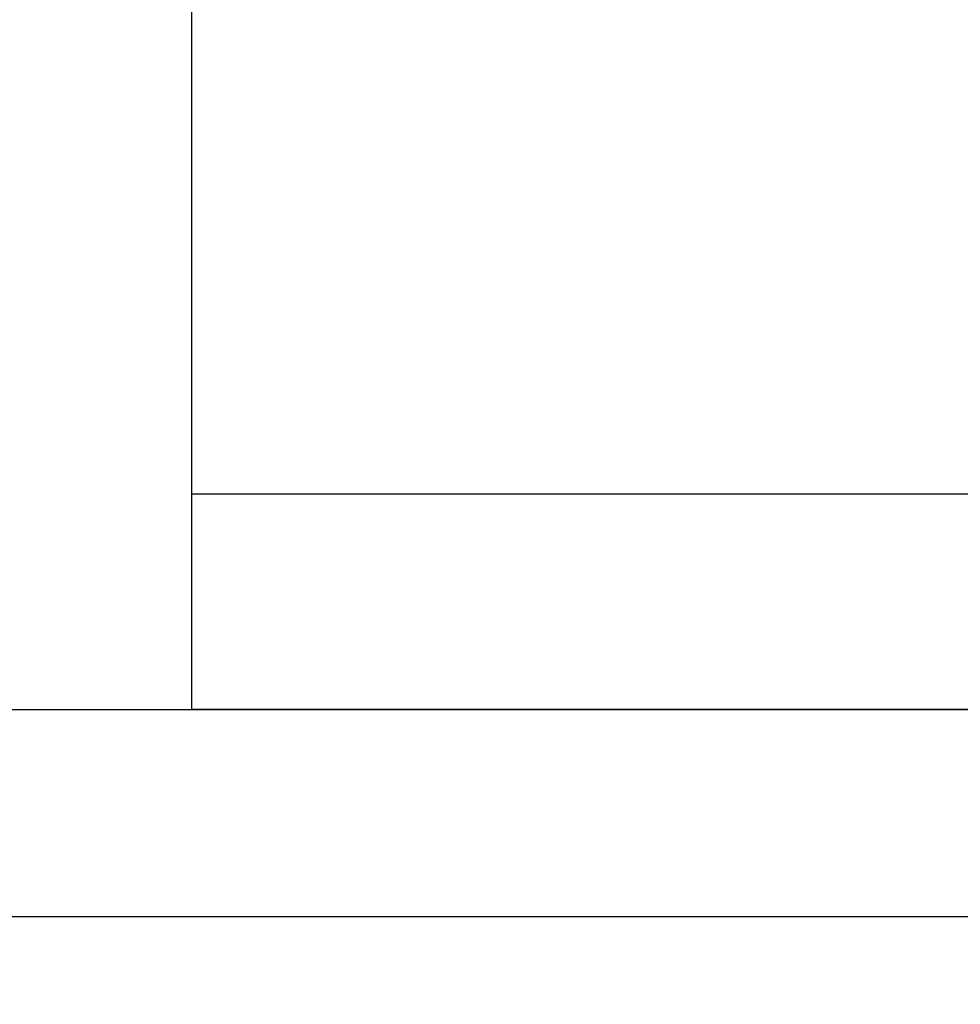
# Model space of a CAD drawing. Units: inches. Extents: x 0 to 146, y 0 to 43.
# Drawn here: x 4 to 5, y 21 to 21 of the extents above; entities that cross this region are included whole.
import ezdxf

# ---------------------------------------------------------------- set-up
doc = ezdxf.new("R2010")
doc.units = ezdxf.units.IN
doc.header["$LTSCALE"] = 0.5
doc.header["$MEASUREMENT"] = 0
doc.layers.add('Arcadia-Dim', color=4, linetype='Continuous')
doc.layers.add('Arcadia-Profile', color=6, linetype='Continuous')
doc.styles.get("Standard").update_dxf_attribs({"font": 'ARIALN.TTF'})
doc.dimstyles.new('Arcadia-2', dxfattribs={"dimscale": 2, "dimtxt": 0.0938, "dimasz": 0.0938, "dimexe": 0.0546, "dimexo": 0.0469, "dimgap": 0.0469, "dimtad": 0, "dimtih": 1, "dimdec": 4, "dimzin": 3, "dimdsep": 46, "dimlunit": 4, "dimtxsty": 'Standard', "dimblk": 'ARCHTICK', "dimcen": 0.0469, "dimdle": 0.0546, "dimclrd": 256, "dimclre": 256, "dimclrt": 256, "dimadec": 0, "dimazin": 0, "dimtfac": 0.75, "dimtdec": 4, "dimtix": 1, "dimtmove": 2, "dimatfit": 3, "dimfxl": 1, "dimtolj": 1, "dimtzin": 3, "dimlwd": -3, "dimlwe": -3, "dimarcsym": 0})

# ---------------------------------------------------------------- blocks, each defined once
blk = doc.blocks.new('Clip OPG1999-19')
at = {"layer": 'Arcadia-Profile'}
for points in [[(-3.5, -1.25), (3.5, -1.25), (3.5, 0), (-3.5, 0)], [(3.5, 0), (-3.5, 0), (-3.5, -0.125), (3.5, -0.125)]]:
    blk.add_lwpolyline(points, close=True, dxfattribs=at)
blk = doc.blocks.new('_ArchTick')
at = {"color": 0, "linetype": 'ByBlock', "lineweight": -3, "const_width": 0.15}
blk.add_lwpolyline([(-0.5, -0.5), (0.5, 0.5)], dxfattribs=at)
blk = doc.blocks.new('*D97')
at = {"layer": 'Arcadia-Dim', "lineweight": -3}
for p, q in [((11.99924, 20.87052), (11.99924, 20.34172)), ((2.025, 20.85712), (2.025, 20.34172)), ((1.9158, 20.45092), (6.77724, 20.45092)), ((12.10844, 20.45092), (7.24701, 20.45092))]:
    blk.add_line(p, q, dxfattribs=at)
at = {"layer": 'Defpoints', "color": 0, "lineweight": -3}
for p in [(11.99924, 20.96432), (2.025, 20.95092), (11.99924, 20.45092)]:
    blk.add_point(p, dxfattribs=at)
at = {"layer": 'Arcadia-Dim', "lineweight": -3, "xscale": 0.1876, "yscale": 0.1876, "zscale": 0.1876, "rotation": 180}
blk.add_blockref('_ArchTick', (2.025, 20.45092), dxfattribs=at)
at = {"layer": 'Arcadia-Dim', "lineweight": -3, "xscale": 0.1876, "yscale": 0.1876, "zscale": 0.1876}
blk.add_blockref('_ArchTick', (11.99924, 20.45092), dxfattribs=at)
at = {"layer": 'Arcadia-Dim', "insert": (7.01212, 20.45092), "char_height": 0.1876, "attachment_point": 5}
blk.add_mtext('\\A1;10"', dxfattribs=at)

msp = doc.modelspace()

# ---------------------------------------------------------------- linework, layer by layer
at = {"layer": 'Arcadia-Profile'}
for points in [[(4.18725, 21.06932), (11.86424, 21.06932, 0.414214)], [(11.98424, 20.94932), (3.90924, 20.94932, -0.414214)]]:
    msp.add_lwpolyline(points, format="xyb", dxfattribs=at)

# ---------------------------------------------------------------- block references
at = {"layer": 'Arcadia-Profile', "lineweight": -3, "xscale": -1, "rotation": 180}
msp.add_blockref('Clip OPG1999-19', (7.96174, 21.06932), dxfattribs=at)

# ---------------------------------------------------------------- dimensions: what is measured, and where the dimension line sits
at = {"layer": 'Arcadia-Dim'}
dim = msp.add_linear_dim(base=(11.99924, 20.45092), p1=(2.025, 20.95092), p2=(11.99924, 20.96432), dimstyle='Arcadia-2', dxfattribs=at)
dim.commit()
dim.dimension.update_dxf_attribs({"geometry": '*D97', "text_midpoint": (7.01212, 20.45092)})

doc.saveas('drawing.dxf')
